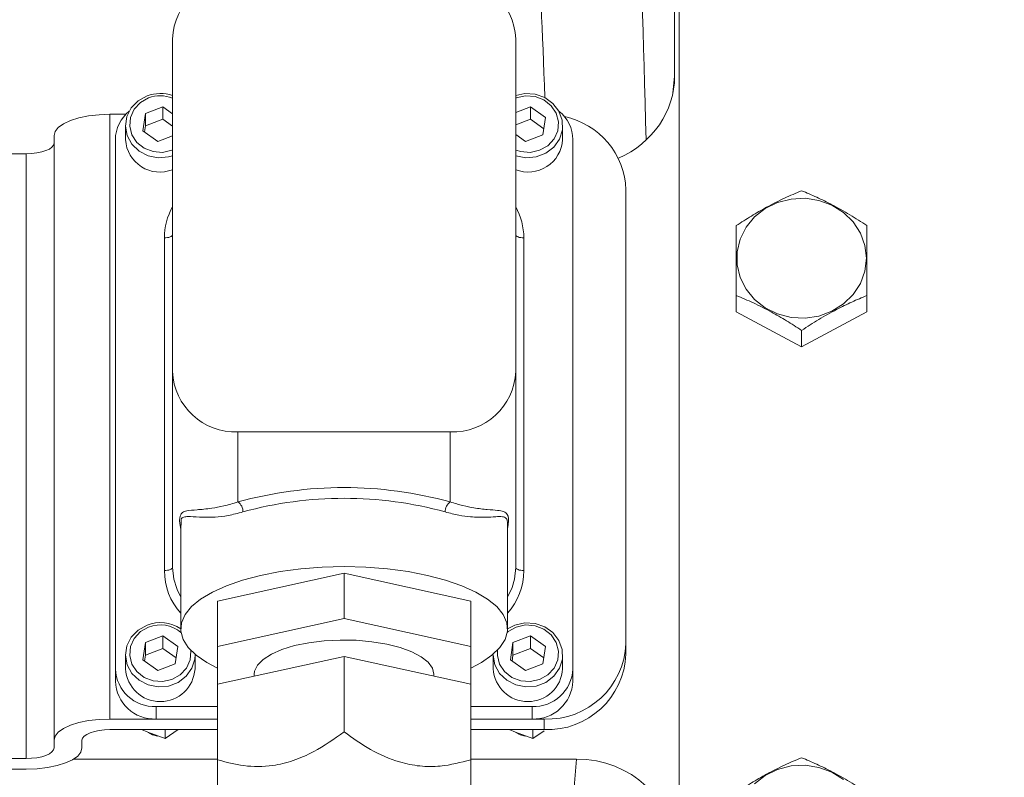
# Model space of a CAD drawing. Units: millimetres. Extents: x 11 to 1180, y 5 to 832.
# Drawn here: x 929 to 953, y 671 to 690 of the extents above; entities that cross this region are included whole.
import ezdxf

# ---------------------------------------------------------------- set-up
doc = ezdxf.new("R2010")
doc.units = ezdxf.units.MM
doc.layers.add('SLD-0', color=7, linetype='Continuous')
doc.styles.add('SLDTEXTSTYLE1', font='TXT', dxfattribs={"width": 0.605})
doc.dimstyles.new('SLDDIMSTYLE4', dxfattribs={"dimtxt": 3, "dimasz": 3, "dimexe": 0, "dimexo": 0.0625, "dimgap": 0.75, "dimtad": 0, "dimlfac": 5, "dimrnd": 1e-09, "dimzin": 4, "dimdsep": 46, "dimtxsty": 'SLDTEXTSTYLE1', "dimsah": 1, "dimcen": 0.09, "dimadec": 0, "dimazin": 0, "dimtfac": 1, "dimtdec": 3, "dimtofl": 0, "dimtmove": 0, "dimatfit": 3, "dimfxl": 0, "dimfrac": 2, "dimtolj": 1, "dimtzin": 12, "dimarcsym": 0})

# ---------------------------------------------------------------- blocks, each defined once
blk = doc.blocks.new('*D95')
at = {"layer": 'SLD-0'}
for p, q in [((1033.49, 687.49), (1033.49, 464.475)), ((870.789, 665.223), (870.789, 464.475)), ((870.789, 467.65), (944.252, 467.65)), ((1033.49, 467.65), (960.027, 467.65))]:
    blk.add_line(p, q, dxfattribs=at)
for points in [[(870.789, 467.65), (873.789, 467.15), (873.789, 468.15)], [(1033.49, 467.65), (1030.49, 468.15), (1030.49, 467.15)]]:
    blk.add_solid(points, dxfattribs=at)
at = {"layer": 'SLD-0', "insert": (945.839, 469.216), "char_height": 3, "attachment_point": 1, "style": 'SLDTEXTSTYLE1'}
blk.add_mtext('813.50', dxfattribs=at)

msp = doc.modelspace()

# ---------------------------------------------------------------- linework, layer by layer
at = {"color": 7, "linetype": 'Continuous', "lineweight": 15}
for p, q in [((945.08962, 752.15843), (945.08962, 666.28499)), ((944.98011, 732.08319), (944.98011, 688.12422)), ((932.68963, 689.03707), (932.68963, 680.89876)), ((941.08963, 680.89876), (941.08963, 689.03707)), ((941.1043, 687.59389), (941.08963, 687.58814)), ((932.02388, 687.21329), (931.96248, 686.78993)), ((932.45103, 687.3758), (932.02388, 687.21329)), ((932.02388, 686.90895), (932.02388, 687.21329)), ((932.68963, 687.20563), (932.45103, 687.3758)), ((932.45103, 687.07145), (932.45103, 687.3758)), ((941.45103, 687.3758), (941.08963, 687.23831)), ((941.81677, 687.11494), (941.45103, 687.3758)), ((941.45103, 687.07145), (941.45103, 687.3758)), ((931.15614, 672.39554), (931.15614, 687.19246)), ((931.54808, 687.19246), (931.15614, 687.19246)), ((932.45103, 687.07145), (932.02388, 686.90895)), ((932.68963, 686.90128), (932.45103, 687.07145)), ((941.45103, 687.07145), (941.08963, 686.93396)), ((941.77677, 686.83912), (941.45103, 687.07145)), ((941.75538, 686.69158), (941.81677, 687.11494)), ((931.53963, 686.9144), (931.53963, 686.572)), ((931.96248, 686.78993), (932.32822, 686.52908)), ((932.02388, 686.90895), (932.00248, 686.7614)), ((942.23963, 686.572), (942.23963, 686.9144)), ((929.78962, 671.87567), (929.78962, 686.67259)), ((931.28962, 686.572), (931.28962, 673.62469)), ((932.32822, 686.52908), (932.68963, 686.66657)), ((941.08963, 686.69925), (941.32823, 686.52908)), ((941.32823, 686.52908), (941.75538, 686.69158)), ((942.48963, 673.62469), (942.48963, 686.572)), ((929.10636, 686.22616), (927.26674, 686.22616)), ((929.10636, 671.42924), (929.10636, 686.22616)), ((943.78963, 674.24515), (943.78963, 685.34285)), ((932.48963, 676.0292), (932.48963, 684.1675)), ((941.28963, 684.1675), (941.28963, 676.0292)), ((946.48962, 682.35912), (946.48962, 682.75858)), ((949.68962, 682.35912), (949.68962, 682.75858)), ((948.08963, 681.50482), (946.48962, 682.35912)), ((949.68962, 682.35912), (948.08963, 681.50482)), ((948.08963, 681.50482), (948.08963, 681.90428)), ((932.68963, 676.10528), (932.68963, 680.89876)), ((941.08963, 680.89876), (941.08963, 676.10528)), ((934.28963, 679.41907), (939.48962, 679.41907)), ((934.28963, 679.41907), (934.28963, 677.70653)), ((939.48962, 677.70653), (939.48962, 679.41907)), ((932.88963, 677.14282), (932.88963, 674.60206)), ((932.90331, 677.19288), (932.90369, 677.14284)), ((940.88962, 674.60206), (940.88962, 677.16231)), ((933.78963, 675.28296), (936.88963, 675.96385)), ((936.88963, 674.85409), (936.88963, 675.96385)), ((936.88963, 675.96385), (939.98962, 675.28296)), ((933.78963, 674.17319), (933.78963, 675.28296)), ((939.98962, 674.17319), (939.98962, 675.28296)), ((933.78963, 674.17319), (936.88963, 674.85409)), ((936.88963, 674.85409), (939.98962, 674.17319)), ((932.45103, 674.42849), (932.02388, 674.26599)), ((932.81678, 674.16763), (932.45103, 674.42849)), ((932.45103, 674.12414), (932.45103, 674.42849)), ((941.45103, 674.42849), (941.02388, 674.26599)), ((941.81677, 674.16763), (941.45103, 674.42849)), ((941.45103, 674.12414), (941.45103, 674.42849)), ((932.02388, 674.26599), (931.96248, 673.84263)), ((932.02388, 673.96164), (932.02388, 674.26599)), ((941.02388, 674.26599), (940.96247, 673.84263)), ((941.02388, 673.96164), (941.02388, 674.26599)), ((943.78963, 674.24515), (943.78963, 673.98522)), ((931.53963, 673.96709), (931.53963, 673.62469)), ((932.02388, 673.96164), (932.00248, 673.8141)), ((932.45103, 674.12414), (932.02388, 673.96164)), ((932.77677, 673.89181), (932.45103, 674.12414)), ((932.75537, 673.74427), (932.81678, 674.16763)), ((933.23962, 673.62469), (933.23962, 673.96709)), ((933.78963, 673.24838), (933.78963, 674.17319)), ((939.98962, 674.17319), (939.98962, 673.24838)), ((940.53963, 673.96709), (940.53963, 673.62469)), ((941.02388, 673.96164), (941.00248, 673.8141)), ((941.45103, 674.12414), (941.02388, 673.96164)), ((941.77677, 673.89181), (941.45103, 674.12414)), ((941.75538, 673.74427), (941.81677, 674.16763)), ((942.23963, 673.62469), (942.23963, 673.96709)), ((931.96248, 673.84263), (932.32822, 673.58177)), ((932.32822, 673.58177), (932.75537, 673.74427)), ((936.88963, 673.92928), (933.78963, 673.24838)), ((936.88963, 672.07966), (936.88963, 673.92928)), ((939.98962, 673.24838), (936.88963, 673.92928)), ((940.96247, 673.84263), (941.32823, 673.58177)), ((941.32823, 673.58177), (941.75538, 673.74427)), ((931.28962, 673.32035), (931.28962, 673.62469)), ((934.68963, 673.49229), (934.68963, 673.44606)), ((939.08962, 673.44606), (939.08962, 673.49229)), ((942.48963, 673.62469), (942.48963, 673.32035)), ((933.78963, 671.39877), (933.78963, 673.24838)), ((939.98962, 671.39877), (939.98962, 673.24838)), ((932.28962, 672.69989), (932.28962, 672.39554)), ((932.28962, 672.69989), (933.78963, 672.69989)), ((939.98962, 672.69989), (941.48963, 672.69989)), ((941.48963, 672.39554), (941.48963, 672.69989)), ((933.78963, 672.39554), (931.15614, 672.39554)), ((932.28962, 672.39554), (933.78963, 672.39554)), ((939.98962, 672.39554), (941.48963, 672.39554)), ((941.78962, 672.39554), (939.98962, 672.39554)), ((941.78962, 672.1356), (941.78962, 672.39554)), ((931.15614, 672.1356), (933.78963, 672.1356)), ((931.92718, 672.1356), (932.08527, 672.07185)), ((932.08527, 672.07185), (932.51242, 671.92196)), ((932.51242, 671.92196), (932.82721, 672.1356)), ((932.51242, 672.1356), (932.51242, 671.92196)), ((939.98962, 672.1356), (941.78962, 672.1356)), ((940.92718, 672.1356), (941.08528, 672.07185)), ((941.08528, 672.07185), (941.51243, 671.92196)), ((941.51243, 672.1356), (941.51243, 671.92196)), ((941.51243, 671.92196), (941.78587, 672.10755)), ((929.78962, 671.87567), (929.78962, 671.68917)), ((930.47288, 671.68917), (930.47288, 671.87567)), ((929.10636, 671.42924), (926.78963, 671.42924)), ((930.2665, 671.41445), (933.78963, 671.41445)), ((939.98962, 671.41445), (942.58157, 671.41445)), ((941.98172, 664.32481), (942.58157, 671.41445)), ((926.78963, 671.1693), (929.10636, 671.1693))]:
    msp.add_line(p, q, dxfattribs=at)
at = {"color": 8, "linetype": 'Continuous', "lineweight": 15}
msp.add_line((944.93914, 687.71579), (944.98011, 688.12422), dxfattribs=at)
at = {"color": 7, "linetype": 'Continuous', "lineweight": 15, "flags": 128}
for points in [[(941.08963, 687.64989), (941.31233, 687.69722), (941.56527, 687.68352), (941.80259, 687.60147), (942.00324, 687.45837), (942.14935, 687.26694), (942.22796, 687.04418), (942.23208, 686.80989), (942.16135, 686.58489), (942.02204, 686.38917), (941.82654, 686.24011), (941.59223, 686.15096), (941.3399, 686.12966), (941.092, 686.17807), (941.08963, 686.17889)], [(932.68963, 686.17889), (932.59222, 686.15096), (932.3399, 686.12966), (932.092, 686.17807), (931.87054, 686.29192), (931.69521, 686.46107), (931.58157, 686.6705), (931.53974, 686.90161), (931.57342, 687.13385), (931.67963, 687.34659), (931.84892, 687.52093), (932.06626, 687.64137)], [(932.1043, 687.59389), (931.90393, 687.48096), (931.75111, 687.31628), (931.66078, 687.116), (931.6418, 686.8997), (931.69602, 686.68857), (931.81814, 686.50326), (931.9962, 686.36193), (932.21277, 686.27839), (932.44666, 686.26084), (932.67495, 686.31098), (932.68963, 686.31674)], [(941.08963, 686.31674), (941.21277, 686.27839), (941.44665, 686.26084), (941.67495, 686.31098), (941.87532, 686.42392), (942.02815, 686.58859), (942.11848, 686.78888), (942.13745, 687.00518), (942.08323, 687.21631), (941.96111, 687.40162), (941.78306, 687.54295), (941.56648, 687.62648), (941.3326, 687.64404), (941.1043, 687.59389), (941.1043, 687.59389)], [(931.15614, 687.19246), (930.88956, 687.18247), (930.6332, 687.15289), (930.39695, 687.10485), (930.18987, 687.0402), (930.01992, 686.96142), (929.89365, 686.87154), (929.81589, 686.77401), (929.78962, 686.67259)], [(929.78962, 686.48609), (929.7765, 686.43538), (929.73761, 686.38662), (929.67448, 686.34168), (929.58951, 686.30229), (929.48596, 686.26996), (929.36784, 686.24594), (929.23966, 686.23115), (929.10636, 686.22616)], [(949.67734, 683.66994), (949.64022, 683.98559), (949.53059, 684.28648), (949.35359, 684.55854), (949.11749, 684.78905), (948.83333, 684.96723), (948.51438, 685.08475), (948.17558, 685.13612), (947.83276, 685.11893), (947.50196, 685.03399), (947.19862, 684.88527), (946.93695, 684.67971), (946.72918, 684.42695), (946.58503, 684.13878), (946.51122, 683.8287), (946.51122, 683.51119), (946.58503, 683.2011), (946.72918, 682.91294), (946.93695, 682.66017), (947.19862, 682.45462), (947.50196, 682.3059), (947.83276, 682.22096), (948.17558, 682.20377), (948.51438, 682.25514), (948.83333, 682.37266), (949.11749, 682.55084), (949.35359, 682.78135), (949.53059, 683.05341), (949.64022, 683.3543), (949.67734, 683.66994)], [(932.68963, 684.24359), (932.68578, 684.22875), (932.67441, 684.21447), (932.65592, 684.20132), (932.63105, 684.18979), (932.60073, 684.18033), (932.56616, 684.17329), (932.52865, 684.16896), (932.48963, 684.1675)], [(941.28963, 684.1675), (941.25061, 684.16896), (941.21309, 684.17329), (941.17851, 684.18033), (941.14821, 684.18979), (941.12333, 684.20132), (941.10485, 684.21447), (941.09347, 684.22875), (941.08963, 684.24359)], [(939.98962, 673.64038), (940.25056, 673.77694), (940.51018, 673.95514), (940.7049, 674.14495), (940.83121, 674.34295), (940.88687, 674.5456), (940.87087, 674.74925), (940.7835, 674.95027), (940.62632, 675.14505), (940.40215, 675.33009), (940.11501, 675.50208), (939.77005, 675.65794), (939.37346, 675.79487), (938.93233, 675.91041), (938.45458, 676.0025), (937.94878, 676.06948), (937.424, 676.11016), (936.88963, 676.1238), (936.35526, 676.11016), (935.83047, 676.06948), (935.32467, 676.0025), (934.84692, 675.91041), (934.4058, 675.79487), (934.0092, 675.65794), (933.66424, 675.50208), (933.3771, 675.33009), (933.15294, 675.14505), (932.99576, 674.95027), (932.90838, 674.74925), (932.89238, 674.5456), (932.94804, 674.34295), (933.07436, 674.14495), (933.26908, 673.95514), (933.5287, 673.77694), (933.78963, 673.64038)], [(932.68963, 676.10528), (932.68578, 676.09044), (932.67441, 676.07616), (932.65592, 676.06301), (932.63105, 676.05148), (932.60073, 676.04202), (932.56616, 676.03499), (932.52865, 676.03066), (932.48963, 676.0292)], [(932.68963, 676.10528), (932.72037, 675.81661), (932.79087, 675.58727)], [(941.00027, 675.61771), (941.05888, 675.81661), (941.08963, 676.10528)], [(941.28963, 676.0292), (941.25061, 676.03066), (941.21309, 676.03499), (941.17851, 676.04202), (941.14821, 676.05148), (941.12333, 676.06301), (941.10485, 676.07616), (941.09347, 676.09044), (941.08963, 676.10528)], [(933.23962, 673.96709), (933.23208, 673.86259), (933.16135, 673.63758), (933.02204, 673.44186), (932.82654, 673.2928), (932.59222, 673.20365), (932.3399, 673.18234), (932.092, 673.23076), (931.87054, 673.34461), (931.69521, 673.51376), (931.58157, 673.72319), (931.53974, 673.9543), (931.57342, 674.18654), (931.67963, 674.39928), (931.84892, 674.57362), (932.06626, 674.69406), (932.06626, 674.69406)], [(940.88962, 674.60279), (941.06626, 674.69406), (941.31233, 674.74992), (941.56527, 674.73621), (941.80259, 674.65416), (942.00324, 674.51106), (942.14935, 674.31963), (942.22796, 674.09688), (942.23208, 673.86259), (942.16135, 673.63758), (942.02204, 673.44186), (941.82654, 673.2928), (941.59223, 673.20365), (941.3399, 673.18234), (941.092, 673.23076), (940.87054, 673.34461), (940.69521, 673.51376), (940.58157, 673.72319), (940.53974, 673.9543), (940.53963, 673.96709)], [(940.64362, 674.07663), (940.64179, 673.95239), (940.69602, 673.74126), (940.81814, 673.55595), (940.9962, 673.41462), (941.21277, 673.33108), (941.44665, 673.31353), (941.67495, 673.36368), (941.87532, 673.47661), (942.02815, 673.64128), (942.11848, 673.84157), (942.13745, 674.05787), (942.08323, 674.269), (941.96111, 674.45431), (941.78306, 674.59564), (941.56648, 674.67918), (941.3326, 674.69673), (941.1043, 674.64658), (941.1043, 674.64658)], [(932.1043, 674.64658), (931.90393, 674.53365), (931.75111, 674.36897), (931.66078, 674.16869), (931.6418, 673.95239), (931.69602, 673.74126), (931.81814, 673.55595), (931.9962, 673.41462), (932.21277, 673.33108), (932.44666, 673.31353), (932.67495, 673.36368), (932.87532, 673.47661), (933.02815, 673.64128), (933.11848, 673.84157), (933.13746, 674.05787), (933.13563, 674.07663)], [(941.1043, 674.64658), (940.90393, 674.53365), (940.88335, 674.51686)], [(939.08962, 673.49229), (939.05427, 673.64174), (938.94934, 673.78638), (938.77821, 673.92157), (938.54638, 674.04296), (938.2613, 674.14665), (937.93214, 674.22931), (937.56946, 674.28828), (937.18494, 674.32167), (936.79092, 674.32841), (936.40008, 674.30826), (936.02497, 674.2619), (935.67765, 674.19079), (935.36929, 674.09724), (935.10979, 673.98424), (934.90749, 673.85543), (934.76891, 673.71495), (934.69848, 673.56732), (934.68963, 673.49229)], [(931.15614, 672.39554), (930.88956, 672.38555), (930.6332, 672.35597), (930.39695, 672.30793), (930.18987, 672.24327), (930.01992, 672.16449), (929.89365, 672.07461), (929.81589, 671.97709), (929.78962, 671.87567)], [(930.47288, 671.87567), (930.48601, 671.92638), (930.5249, 671.97514), (930.58804, 672.02008), (930.67301, 672.05947), (930.77655, 672.0918), (930.89467, 672.11582), (931.02284, 672.13061), (931.15614, 672.1356)], [(932.09743, 672.0625), (932.19716, 672.01096), (932.3231, 671.97945)], [(941.09744, 672.0625), (941.19716, 672.01096), (941.3231, 671.97945)], [(929.10636, 671.1693), (929.37296, 671.17929), (929.62931, 671.20887), (929.86556, 671.25691), (930.07264, 671.32157), (930.24258, 671.40034), (930.36886, 671.49022), (930.44663, 671.58775), (930.47288, 671.68917)], [(929.78962, 671.68917), (929.7765, 671.63846), (929.73761, 671.5897), (929.67448, 671.54476), (929.58951, 671.50537), (929.48596, 671.47304), (929.36784, 671.44902), (929.23966, 671.43423), (929.10636, 671.42924)], [(949.11749, 670.91693), (948.83333, 671.09511), (948.51438, 671.21264), (948.17558, 671.264), (947.83276, 671.24681), (947.50196, 671.16187), (947.19862, 671.01315), (946.93695, 670.8076)]]:
    msp.add_lwpolyline(points, dxfattribs=at)
at = {"color": 8, "linetype": 'Continuous', "lineweight": 15, "flags": 128}
for points in [[(932.79087, 675.58727), (932.81142, 675.53903), (932.88963, 675.38893)], [(940.88962, 675.38893), (940.96783, 675.53903), (941.00027, 675.61771)]]:
    msp.add_lwpolyline(points, dxfattribs=at)
at = {"color": 7, "linetype": 'Continuous', "lineweight": 15}
for centre, radius, start, end in [((934.23173, 688.97447), 1.54338, 87.850352, 177.675479), ((939.54752, 688.97446), 1.54338, 2.324742, 92.149639), ((932.38968, 686.78684), 0.91368, 70.835456, 110.730734), ((932.38959, 686.84066), 0.80545, 68.12942, 110.744561), ((932.18898, 686.56247), 0.89941, 128.428418, 179.392898), ((941.58687, 686.56081), 0.90283, 0.710569, 51.468115), ((941.8933, 685.27833), 1.89743, 1.948447, 78.158635), ((932.37912, 686.61781), 0.84074, 183.123215, 291.673834), ((941.39684, 686.62305), 0.84433, 248.822783, 356.53349), ((934.23173, 680.96136), 1.54338, 182.324462, 272.149649), ((939.54752, 680.96136), 1.54338, 267.850359, 357.675317), ((936.88963, 668.27199), 9.78625, 74.59271, 105.40729), ((936.88963, 668.4765), 9.32027, 74.592771, 105.407229), ((934.13037, 677.47228), 0.28326, 357.88278, 55.790287), ((939.6489, 677.47227), 0.28328, 124.211945, 182.114988), ((932.38929, 673.84876), 0.90493, 56.433735, 110.914289), ((932.38923, 673.90515), 0.7943, 50.365791, 111.021864), ((941.86199, 674.32341), 1.92923, 267.850326, 357.675292), ((941.86199, 674.06347), 1.92922, 267.85028, 357.675338), ((932.25345, 673.66383), 0.96462, 182.325248, 272.148918), ((932.38963, 673.67442), 0.85145, 183.348336, 356.651664), ((941.38963, 673.67443), 0.85145, 183.348604, 356.651396), ((941.52581, 673.66382), 0.96461, 267.850588, 357.675246), ((932.25345, 673.35948), 0.96462, 182.325254, 272.149003), ((941.52581, 673.35947), 0.96461, 267.850502, 357.67524)]:
    msp.add_arc(centre, radius, start, end, dxfattribs=at)
at = {"color": 8, "linetype": 'Continuous', "lineweight": 15}
for centre, radius, start, end in [((934.05781, 684.16378), 1.56819, 150.746135, 179.863815), ((939.72121, 684.16371), 1.56842, 0.138393, 29.251658), ((934.08368, 676.03898), 1.59407, 180.351702, 221.491418), ((939.69558, 676.03899), 1.59407, 318.508222, 359.648089)]:
    msp.add_arc(centre, radius, start, end, dxfattribs=at)
for centre, major_axis, ratio, start_param, end_param in [((942.9867, 656.01879), (0.54659, 41.1), 0.03228929, 5.55043999, 6.09747748), ((940.58816, 656.05065), (0.54666, 38.7), 0.03429095, 5.66607792, 6.09753245)]:
    msp.add_ellipse(centre, major_axis=major_axis, ratio=ratio, start_param=start_param, end_param=end_param, dxfattribs=at)
at = {"color": 7, "linetype": 'Continuous', "lineweight": 15}
for centre, major_axis, start_param, end_param in [((942.57865, 688.12693), (2.4014, -0.01869), 5.16139371, 6.29038216), ((942.57865, 669.19355), (2.4014, 0.01869), 6.27598845, 7.8455668)]:
    msp.add_ellipse(centre, major_axis=major_axis, ratio=0.92479896, start_param=start_param, end_param=end_param, dxfattribs=at)
for points, knots in [([(948.08963, 685.32148), (947.95076, 685.26303), (947.67001, 685.14488), (947.25404, 684.9344), (946.85641, 684.70503), (946.61263, 684.54695), (946.48962, 684.46718)], [0, 0, 0, 0, 0.26460263, 0.53494616, 0.76534178, 1, 1, 1, 1]), ([(949.68962, 684.46718), (949.55076, 684.55703), (949.27001, 684.73868), (948.85404, 684.97239), (948.45641, 685.16766), (948.21263, 685.26989), (948.08963, 685.32148)], [0, 0, 0, 0, 0.26460437, 0.5349451, 0.76534422, 1, 1, 1, 1]), ([(946.48962, 684.46718), (946.48962, 684.28223), (946.48962, 683.971), (946.48962, 683.46452), (946.48962, 683.07746), (946.48962, 682.83863), (946.48962, 682.75858)], [0, 0, 0, 0, 0.36530627, 0.61472451, 0.87086725, 1, 1, 1, 1]), ([(949.68962, 682.75858), (949.68962, 682.83863), (949.68962, 683.07349), (949.68962, 683.4606), (949.68962, 683.96775), (949.68962, 684.28223), (949.68962, 684.46718)], [0, 0, 0, 0, 0.12913326, 0.37886107, 0.6346923, 1, 1, 1, 1]), ([(946.48962, 682.75858), (946.62849, 682.70013), (946.90924, 682.58198), (947.32521, 682.37149), (947.72284, 682.14213), (947.96662, 681.98404), (948.08963, 681.90428)], [0, 0, 0, 0, 0.26460735, 0.53494608, 0.76534132, 1, 1, 1, 1]), ([(948.08963, 681.90428), (948.2285, 681.99413), (948.50924, 682.17578), (948.92521, 682.40949), (949.32285, 682.60475), (949.56662, 682.70699), (949.68962, 682.75858)], [0, 0, 0, 0, 0.26460488, 0.53494598, 0.76534403, 1, 1, 1, 1]), ([(933.78963, 671.39877), (934.00189, 671.34151), (934.43367, 671.22506), (935.06846, 671.22582), (935.64882, 671.36632), (936.24488, 671.62598), (936.64548, 671.90787), (936.88963, 672.07966)], [0, 0, 0, 0, 0.21619033, 0.43977202, 0.59342778, 0.75221704, 1, 1, 1, 1]), ([(936.88963, 672.07966), (937.10189, 671.92917), (937.53367, 671.62303), (938.16846, 671.34494), (938.74882, 671.23049), (939.34488, 671.22831), (939.74548, 671.33422), (939.98962, 671.39877)], [0, 0, 0, 0, 0.21618852, 0.43977135, 0.59342681, 0.75221564, 1, 1, 1, 1]), ([(933.78963, 670.02711), (933.78963, 670.02531), (933.78963, 670.01661), (933.78963, 670.07619), (933.78963, 670.24394), (933.78963, 670.53393), (933.78963, 670.9189), (933.78963, 671.23427), (933.78963, 671.39877)], [0, 0, 0, 0, 0.04895293, 0.23641023, 0.42940193, 0.61005803, 0.79661409, 1, 1, 1, 1]), ([(939.98962, 671.39877), (939.98962, 671.23426), (939.98962, 670.92335), (939.98962, 670.53742), (939.98962, 670.2487), (939.98962, 670.07726), (939.98962, 670.01643), (939.98962, 670.02531), (939.98962, 670.02711)], [0, 0, 0, 0, 0.20338562, 0.38440255, 0.57059189, 0.75762483, 0.95104714, 1, 1, 1, 1]), ([(948.08963, 671.44936), (947.95076, 671.39092), (947.67001, 671.27276), (947.25404, 671.06228), (946.85641, 670.83291), (946.61263, 670.67483), (946.48962, 670.59506)], [0, 0, 0, 0, 0.26460275, 0.53494674, 0.76534183, 1, 1, 1, 1]), ([(949.68962, 670.59506), (949.55076, 670.68491), (949.27001, 670.86656), (948.85404, 671.10028), (948.45641, 671.29554), (948.21263, 671.39778), (948.08963, 671.44936)], [0, 0, 0, 0, 0.264604281, 0.534945307, 0.765344008, 1, 1, 1, 1])]:
    msp.add_open_spline(points, degree=3, knots=knots, dxfattribs=at)
at = {"color": 8, "linetype": 'Continuous', "lineweight": 15}
for points, knots in [([(932.88963, 677.05259), (932.88681, 677.06525), (932.85442, 677.21106), (932.86527, 677.36056), (932.92963, 677.45717), (933.05263, 677.4966), (933.27034, 677.51262), (933.5898, 677.54115), (933.9372, 677.60039), (934.17224, 677.67118), (934.28963, 677.70653)], [0, 0, 0, 0, 0.01577094, 0.18166419, 0.29554595, 0.40969873, 0.59025861, 0.77050157, 0.88537565, 1, 1, 1, 1]), ([(939.48962, 677.70653), (939.59425, 677.6746), (939.80366, 677.61068), (940.11509, 677.55248), (940.4089, 677.51914), (940.64463, 677.50321), (940.80411, 677.48164), (940.90224, 677.40715), (940.92726, 677.2604), (940.89582, 677.09524), (940.88962, 677.06271)], [0, 0, 0, 0, 0.10237649, 0.20491629, 0.35887099, 0.51306508, 0.64873766, 0.78411301, 0.95748057, 1, 1, 1, 1]), ([(934.41344, 677.46182), (934.29043, 677.43005), (934.03999, 677.36537), (933.67028, 677.32826), (933.32593, 677.32982), (933.08947, 677.35696), (932.96118, 677.33762), (932.89715, 677.31348), (932.90192, 677.22003), (932.90331, 677.19288)], [0, 0, 0, 0, 0.13298673, 0.27076547, 0.47618539, 0.68851902, 0.81628459, 0.94661423, 1, 1, 1, 1]), ([(940.88618, 677.16232), (940.88707, 677.18015), (940.89047, 677.24789), (940.8587, 677.31816), (940.77356, 677.35543), (940.60324, 677.34516), (940.35039, 677.327), (940.03653, 677.33349), (939.70183, 677.37381), (939.47877, 677.43224), (939.36581, 677.46182)], [0, 0, 0, 0, 0.03384945, 0.12861737, 0.274745, 0.42459498, 0.59420596, 0.76787105, 0.88245728, 1, 1, 1, 1])]:
    msp.add_open_spline(points, degree=3, knots=knots, dxfattribs=at)

# ---------------------------------------------------------------- dimensions: what is measured, and where the dimension line sits
at = {"layer": 'SLD-0'}
dim = msp.add_linear_dim(base=(870.78896, 467.65026), p1=(1033.48963, 688.76031), p2=(870.78896, 666.493), angle=0, dimstyle='SLDDIMSTYLE4', dxfattribs=at)
dim.commit()
dim.dimension.update_dxf_attribs({"geometry": '*D95', "text_midpoint": (952.13929, 467.65026), "dimtype": 160})

doc.saveas('drawing.dxf')
